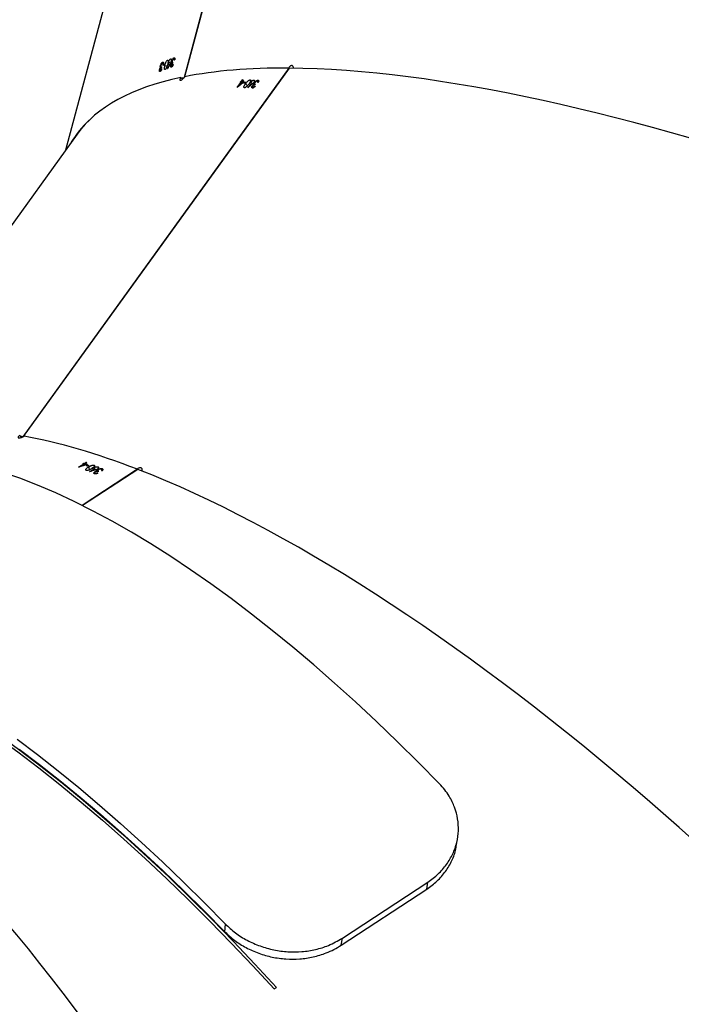
# Model space of a CAD drawing. Units: millimetres. Extents: x -7699 to 347992, y -3372 to 12499.
# Drawn here: x -2694 to -2456, y 5537 to 5893 of the extents above; entities that cross this region are included whole.
import ezdxf

# ---------------------------------------------------------------- set-up
doc = ezdxf.new("R2010")
doc.units = ezdxf.units.MM
doc.layers.add('Opvangzone', color=7, linetype='Continuous', true_color=0x00a19a)
doc.layers.add('Toestel 2D', color=7, linetype='Continuous', lineweight=20)

# ---------------------------------------------------------------- blocks, each defined once
blk = doc.blocks.new('3031-1')
at = {"color": 7, "linetype": 'Continuous', "lineweight": 25}
for p, q in [((2326.573, 1086.655), (2326.492, 1086.603)), ((2324.088, 1084.847), (2320.971, 1082.855)), ((2324.133, 1085.103), (2321.016, 1083.111)), ((2324.133, 1085.103), (2324.088, 1084.847)), ((2328.328, 1084.569), (2328.306, 1084.288)), ((2321.016, 1083.111), (2320.971, 1082.855)), ((2319.872, 1081.222), (2319.872, 1081.221)), ((2319.872, 1081.222), (2319.872, 1081.221)), ((2319.908, 1081.47), (2319.908, 1081.469)), ((2319.908, 1081.47), (2319.908, 1081.469)), ((2331.276, 1067.818), (2333.287, 1069.103)), ((2331.288, 1067.813), (2333.298, 1069.097)), ((2331.283, 1067.822), (2331.288, 1067.813)), ((2332.555, 1067.775), (2332.539, 1067.82)), ((2332.556, 1067.839), (2332.567, 1067.807)), ((2332.566, 1067.816), (2332.557, 1067.841)), ((2332.572, 1067.855), (2332.589, 1067.847)), ((2332.689, 1067.871), (2332.717, 1067.889)), ((2332.706, 1067.709), (2332.692, 1067.748)), ((2332.709, 1067.802), (2332.703, 1067.819)), ((2332.715, 1067.849), (2332.704, 1067.881)), ((2332.733, 1067.931), (2332.728, 1067.944)), ((2332.746, 1067.838), (2332.73, 1067.886)), ((2332.749, 1067.862), (2332.742, 1067.883)), ((2332.815, 1067.94), (2332.806, 1067.963)), ((2332.829, 1067.927), (2332.816, 1067.963)), ((2332.849, 1067.736), (2332.818, 1067.824)), ((2332.827, 1067.888), (2332.821, 1067.905)), ((2332.848, 1067.648), (2332.836, 1067.685)), ((2332.851, 1067.819), (2332.846, 1067.833)), ((2333.011, 1067.868), (2333.007, 1067.881)), ((2333.057, 1067.711), (2333.021, 1067.816)), ((2333.029, 1067.675), (2333.057, 1067.693)), ((2333.102, 1067.645), (2333.09, 1067.679)), ((2333.412, 1067.715), (2333.223, 1067.595)), ((2333.088, 1067.621), (2333.178, 1067.584)), ((2333.13, 1067.663), (2333.102, 1067.645)), ((2333.115, 1067.544), (2333.178, 1067.584)), ((2333.132, 1067.537), (2333.127, 1067.551)), ((2333.195, 1067.577), (2333.132, 1067.537)), ((2333.178, 1067.584), (2333.158, 1067.642)), ((2333.195, 1067.577), (2333.171, 1067.646)), ((2333.217, 1067.568), (2333.188, 1067.651)), ((2333.223, 1067.595), (2333.202, 1067.655)), ((2333.245, 1067.586), (2333.217, 1067.568)), ((2333.319, 1055.671), (2341.918, 1067.303)), ((2325.638, 1053.379), (2335.399, 1066.584)), ((2325.649, 1053.379), (2335.417, 1066.592)), ((2329.614, 1041.536), (2333.748, 1056.251)), ((2326.764, 1053.804), (2326.739, 1053.831)), ((2326.747, 1053.86), (2326.768, 1053.838)), ((2326.764, 1053.848), (2326.749, 1053.864)), ((2326.858, 1053.945), (2326.878, 1053.972)), ((2326.884, 1053.935), (2326.866, 1053.955)), ((2326.882, 1054.018), (2326.874, 1054.027)), ((2326.916, 1053.934), (2326.879, 1053.972)), ((2326.892, 1053.886), (2326.881, 1053.897)), ((2326.91, 1053.795), (2326.888, 1053.819)), ((2326.912, 1053.958), (2326.897, 1053.975)), ((2326.952, 1054.057), (2326.935, 1054.074)), ((2326.965, 1054.052), (2326.941, 1054.077)), ((2326.975, 1054.012), (2326.964, 1054.023)), ((2327.028, 1053.874), (2326.969, 1053.936)), ((2327.011, 1053.954), (2327.002, 1053.964)), ((2327.048, 1053.788), (2327.027, 1053.81)), ((2327.139, 1054.059), (2327.13, 1054.069)), ((2327.214, 1053.925), (2327.145, 1053.998)), ((2327.198, 1053.88), (2327.218, 1053.907)), ((2327.268, 1053.877), (2327.24, 1053.907)), ((2327.288, 1053.905), (2327.268, 1053.877)), ((2327.302, 1053.785), (2327.347, 1053.846)), ((2327.347, 1053.846), (2327.308, 1053.887)), ((2327.318, 1053.784), (2327.308, 1053.794)), ((2327.363, 1053.846), (2327.317, 1053.895)), ((2327.363, 1053.846), (2327.318, 1053.784)), ((2327.384, 1053.845), (2327.328, 1053.904)), ((2327.383, 1053.873), (2327.343, 1053.916)), ((2327.52, 1054.058), (2327.383, 1053.873)), ((2327.404, 1053.872), (2327.384, 1053.845)), ((2324.924, 1037.667), (2329.417, 1053.654)), ((2324.934, 1037.671), (2329.43, 1053.671)), ((2325.642, 1053.385), (2325.649, 1053.379)), ((2329.829, 1053.123), (2329.839, 1053.156)), ((2329.851, 1053.123), (2329.832, 1053.132)), ((2329.878, 1053.132), (2329.837, 1053.15)), ((2329.87, 1053.154), (2329.85, 1053.163)), ((2329.876, 1053.262), (2329.856, 1053.271)), ((2329.887, 1053.263), (2329.859, 1053.274)), ((2329.871, 1053.078), (2329.859, 1053.083)), ((2329.906, 1053.227), (2329.894, 1053.232)), ((2329.983, 1053.114), (2329.915, 1053.143)), ((2329.949, 1053.185), (2329.939, 1053.189)), ((2330.026, 1053.329), (2330.015, 1053.334)), ((2330.119, 1053.227), (2330.042, 1053.26)), ((2330.117, 1053.179), (2330.127, 1053.212)), ((2330.174, 1053.2), (2330.137, 1053.216)), ((2330.183, 1053.233), (2330.174, 1053.2)), ((2330.174, 1053.149), (2330.198, 1053.139)), ((2330.191, 1053.148), (2330.175, 1053.155)), ((2330.201, 1053.107), (2330.177, 1053.117)), ((2330.241, 1053.274), (2330.25, 1053.307)), ((2330.262, 1053.275), (2330.244, 1053.283)), ((2330.288, 1053.285), (2330.249, 1053.301)), ((2330.28, 1053.306), (2330.261, 1053.314)), ((2330.287, 1053.414), (2330.268, 1053.422)), ((2330.28, 1053.231), (2330.269, 1053.235)), ((2330.298, 1053.414), (2330.272, 1053.425)), ((2330.315, 1053.379), (2330.304, 1053.384)), ((2329.761, 1052.999), (2329.786, 1052.988)), ((2329.778, 1052.997), (2329.762, 1053.004)), ((2329.789, 1052.955), (2329.764, 1052.966)), ((2329.909, 1052.998), (2329.889, 1053.006)), ((2330.021, 1053.039), (2330.008, 1053.044))]:
    blk.add_line(p, q, dxfattribs=at)
at = {"color": 7, "linetype": 'Continuous', "lineweight": 25, "flags": 128}
for points in [[(2326.492, 1086.603), (2327.254, 1085.755), (2328.019, 1084.927), (2328.786, 1084.12), (2329.554, 1083.335), (2330.322, 1082.572), (2331.09, 1081.833), (2331.858, 1081.118), (2332.623, 1080.428), (2333.386, 1079.763), (2334.146, 1079.124), (2334.901, 1078.512), (2335.652, 1077.927), (2336.398, 1077.371), (2337.138, 1076.842), (2337.87, 1076.342), (2338.595, 1075.872), (2339.312, 1075.431), (2340.02, 1075.021), (2340.719, 1074.642), (2341.407, 1074.293)], [(2341.488, 1074.345), (2340.8, 1074.693), (2340.101, 1075.073), (2339.393, 1075.483), (2338.676, 1075.924), (2337.951, 1076.394), (2337.218, 1076.894), (2336.479, 1077.422), (2335.733, 1077.979), (2334.982, 1078.564), (2334.226, 1079.176), (2333.467, 1079.815), (2332.704, 1080.48), (2331.938, 1081.17), (2331.171, 1081.885), (2330.403, 1082.624), (2329.635, 1083.386), (2328.867, 1084.172), (2328.1, 1084.978), (2327.335, 1085.807), (2326.573, 1086.655)], [(2335.68, 1077.875), (2334.956, 1078.438), (2334.229, 1079.025), (2333.497, 1079.637), (2332.763, 1080.274), (2332.026, 1080.934), (2331.287, 1081.617), (2330.547, 1082.323), (2329.807, 1083.051), (2329.067, 1083.8), (2328.328, 1084.569)], [(2335.68, 1077.875), (2334.956, 1078.438), (2334.229, 1079.025), (2333.497, 1079.637), (2332.763, 1080.274), (2332.026, 1080.934), (2331.287, 1081.617), (2330.547, 1082.323), (2329.807, 1083.051), (2329.067, 1083.8), (2328.328, 1084.569)], [(2335.751, 1077.51), (2335.018, 1078.079), (2334.282, 1078.674), (2333.541, 1079.294), (2332.797, 1079.938), (2332.051, 1080.607), (2331.303, 1081.299), (2330.554, 1082.013), (2329.804, 1082.75), (2329.055, 1083.508), (2328.306, 1084.288)], [(2335.751, 1077.51), (2335.018, 1078.079), (2334.282, 1078.674), (2333.541, 1079.294), (2332.797, 1079.938), (2332.051, 1080.607), (2331.303, 1081.299), (2330.554, 1082.013), (2329.804, 1082.75), (2329.055, 1083.508), (2328.306, 1084.288)], [(2320.514, 1079.307), (2321.262, 1078.528), (2322.012, 1077.77), (2322.761, 1077.033), (2323.51, 1076.318), (2324.258, 1075.626), (2325.005, 1074.958), (2325.749, 1074.313), (2326.489, 1073.693), (2327.226, 1073.098), (2327.959, 1072.529), (2328.686, 1071.986), (2329.408, 1071.469), (2330.123, 1070.98), (2330.831, 1070.518), (2331.532, 1070.084), (2332.224, 1069.679), (2332.907, 1069.302), (2333.581, 1068.954), (2334.245, 1068.635), (2334.898, 1068.346), (2335.54, 1068.087), (2336.17, 1067.858)], [(2320.514, 1079.307), (2321.262, 1078.528), (2322.012, 1077.77), (2322.761, 1077.033), (2323.51, 1076.318), (2324.258, 1075.626), (2325.005, 1074.958), (2325.749, 1074.313), (2326.489, 1073.693), (2327.226, 1073.098), (2327.959, 1072.529), (2328.686, 1071.986), (2329.408, 1071.469), (2330.123, 1070.98), (2330.831, 1070.518), (2331.532, 1070.084), (2332.224, 1069.679), (2332.907, 1069.302), (2333.581, 1068.954), (2334.245, 1068.635), (2334.898, 1068.346), (2335.54, 1068.087), (2336.17, 1067.858)], [(2332.733, 1067.931), (2332.73, 1067.932), (2332.728, 1067.933), (2332.726, 1067.934), (2332.724, 1067.935), (2332.722, 1067.936), (2332.72, 1067.937), (2332.718, 1067.938), (2332.715, 1067.939)], [(2333.408, 1067.717), (2333.409, 1067.717), (2333.409, 1067.717), (2333.409, 1067.716), (2333.41, 1067.716), (2333.41, 1067.716), (2333.411, 1067.716), (2333.411, 1067.716), (2333.412, 1067.715)], [(2333.217, 1067.568), (2333.214, 1067.569), (2333.211, 1067.57), (2333.208, 1067.571), (2333.206, 1067.572), (2333.203, 1067.574), (2333.2, 1067.575), (2333.198, 1067.576), (2333.195, 1067.577)], [(2333.223, 1067.595), (2333.226, 1067.594), (2333.228, 1067.593), (2333.231, 1067.591), (2333.234, 1067.59), (2333.236, 1067.589), (2333.239, 1067.588), (2333.242, 1067.587), (2333.245, 1067.586)], [(2326.76, 1053.887), (2326.762, 1053.887), (2326.764, 1053.887), (2326.766, 1053.886), (2326.768, 1053.886), (2326.77, 1053.886), (2326.773, 1053.886), (2326.775, 1053.886), (2326.777, 1053.886)], [(2327.383, 1053.873), (2327.386, 1053.873), (2327.389, 1053.873), (2327.391, 1053.873), (2327.394, 1053.873), (2327.396, 1053.873), (2327.399, 1053.873), (2327.402, 1053.872), (2327.404, 1053.872)], [(2329.83, 1053.201), (2329.829, 1053.201), (2329.827, 1053.2), (2329.825, 1053.2), (2329.823, 1053.199), (2329.822, 1053.198), (2329.82, 1053.198), (2329.818, 1053.197), (2329.817, 1053.197)]]:
    blk.add_lwpolyline(points, dxfattribs=at)
at = {"color": 7, "linetype": 'Continuous', "lineweight": 25}
for centre, radius, start, end in [((2356.801, 1124.39), 61.496, 247.25883, 247.33239), ((2344.019, 1093.792), 28.308, 247.2157, 247.3755), ((2333.368, 1068.14), 0.648, 246.9773, 248.5945), ((2326.778, 1052.554), 1.468, 85.9195, 86.5731), ((2328.387, 1081.607), 27.752, 267.5437, 267.6881), ((2327.733, 1065.441), 11.545, 267.4424, 267.7894), ((2327.85, 1068.927), 15.089, 267.766, 268.0916), ((2327.396, 1054.61), 0.765, 267.512, 269.0674), ((2327.519, 1054.077), 0.019, 262.5423, 272.465), ((2327.325, 1054.249), 0.464, 267.1441, 269.1396), ((2321.067, 1077.133), 25.607, 290.6963, 290.8311), ((2327.905, 1059.156), 6.346, 290.4916, 291.0357), ((2330.34, 1052.784), 0.431, 110.0235, 111.8851), ((2330.391, 1052.948), 0.43, 110.0405, 111.9031), ((2329.406, 1054.1), 1.125, 288.6085, 289.3476)]:
    blk.add_arc(centre, radius, start, end, dxfattribs=at)
for centre, major_axis, ratio, start_param, end_param in [((2338.54, 1112.251), (-14.749, 37.235), 0.402784, 6.209414, 8.762865), ((2314.815, 1097.087), (-27.236, 29.385), 0.337089, 6.222354, 8.806854), ((2297.68, 1073.908), (35.954, -17.722), 0.288447, 3.089562, 5.732232), ((2314.815, 1097.087), (-27.236, 29.385), 0.337089, 2.524175, 2.707887), ((2318.658, 1099.543), (69.442, 18.069), 0.479025, 4.79234, 4.794987), ((2318.614, 1099.515), (69.452, 18.077), 0.478951, 4.793216, 4.795559), ((2321.752, 1101.521), (-7.819, 41.723), 0.204567, 3.736709, 3.737322), ((2317.927, 1099.076), (67.287, 16.318), 0.495906, 4.818321, 4.823166), ((2335.445, 1066.55), (-0.38, 0.67), 0.079365, 4.645322, 4.766287), ((2314.815, 1097.087), (-27.321, 29.359), 0.336429, 2.705965, 2.71009), ((2297.68, 1073.908), (36.007, -17.671), 0.28809, 6.169448, 6.256341), ((2297.68, 1073.908), (35.954, -17.722), 0.288447, 5.924177, 6.231155), ((2300.455, 1077.662), (57.234, 42.035), 0.492925, 4.81615, 4.818797), ((2300.424, 1077.619), (57.24, 42.046), 0.492846, 4.817019, 4.819362), ((2302.69, 1080.686), (-22.377, 35.748), 0.290531, 3.710041, 3.710654), ((2299.928, 1076.949), (55.854, 39.532), 0.510711, 4.843796, 4.848641), ((2297.68, 1073.908), (35.954, -17.722), 0.288447, 5.732738, 5.916449), ((2297.68, 1073.908), (36.007, -17.671), 0.28809, 5.914598, 5.918723), ((2329.478, 1053.659), (0.642, -0.469), 0.063756, 1.512071, 1.616984), ((2295.144, 1064.883), (36.401, 60.01), 0.513657, 4.827138, 4.829785), ((2295.13, 1064.831), (36.403, 60.023), 0.513572, 4.828004, 4.830347), ((2296.162, 1068.505), (33.883, -24.203), 0.361943, 0.508229, 0.508842)]:
    blk.add_ellipse(centre, major_axis=major_axis, ratio=ratio, start_param=start_param, end_param=end_param, dxfattribs=at)
for points, knots in [([(2328.328, 1084.569), (2328.215, 1084.677), (2327.989, 1084.893), (2327.576, 1085.158), (2327.121, 1085.367), (2326.635, 1085.511), (2326.135, 1085.585), (2325.633, 1085.59), (2325.14, 1085.523), (2324.727, 1085.402), (2324.392, 1085.257), (2324.219, 1085.154), (2324.133, 1085.103)], [0, 0, 0, 0, 0.108407, 0.216774, 0.325214, 0.433654, 0.5404, 0.647147, 0.75454, 0.861929, 0.930958, 1, 1, 1, 1]), ([(2328.328, 1084.569), (2328.215, 1084.677), (2327.989, 1084.893), (2327.576, 1085.158), (2327.121, 1085.367), (2326.635, 1085.511), (2326.135, 1085.585), (2325.633, 1085.59), (2325.14, 1085.523), (2324.727, 1085.402), (2324.392, 1085.257), (2324.219, 1085.154), (2324.133, 1085.103)], [0, 0, 0, 0, 0.108407, 0.216774, 0.325214, 0.433654, 0.5404, 0.647147, 0.75454, 0.861929, 0.930958, 1, 1, 1, 1]), ([(2328.306, 1084.288), (2328.19, 1084.398), (2327.959, 1084.62), (2327.535, 1084.892), (2327.068, 1085.105), (2326.571, 1085.252), (2326.061, 1085.326), (2325.552, 1085.328), (2325.058, 1085.256), (2324.554, 1085.109), (2324.252, 1084.94), (2324.088, 1084.847)], [0, 0, 0, 0, 0.110484, 0.220922, 0.331472, 0.442018, 0.549853, 0.657683, 0.764859, 0.872027, 1, 1, 1, 1]), ([(2328.306, 1084.288), (2328.19, 1084.398), (2327.959, 1084.62), (2327.535, 1084.892), (2327.068, 1085.105), (2326.571, 1085.252), (2326.061, 1085.326), (2325.552, 1085.328), (2325.058, 1085.256), (2324.554, 1085.109), (2324.252, 1084.94), (2324.088, 1084.847)], [0, 0, 0, 0, 0.110484, 0.220922, 0.331472, 0.442018, 0.549853, 0.657683, 0.764859, 0.872027, 1, 1, 1, 1]), ([(2321.016, 1083.111), (2320.886, 1083.018), (2320.628, 1082.833), (2320.318, 1082.485), (2320.087, 1082.097), (2319.951, 1081.751), (2319.927, 1081.536), (2319.919, 1081.467)], [0, 0, 0, 0, 0.223474, 0.446869, 0.670482, 0.894104, 1, 1, 1, 1]), ([(2321.016, 1083.111), (2320.886, 1083.018), (2320.628, 1082.833), (2320.318, 1082.485), (2320.087, 1082.097), (2319.951, 1081.751), (2319.927, 1081.536), (2319.919, 1081.467)], [0, 0, 0, 0, 0.223474, 0.446869, 0.670482, 0.894104, 1, 1, 1, 1]), ([(2320.971, 1082.855), (2320.843, 1082.764), (2320.587, 1082.58), (2320.282, 1082.237), (2320.05, 1081.854), (2319.901, 1081.441), (2319.838, 1081.014), (2319.859, 1080.584), (2319.966, 1080.162), (2320.132, 1079.809), (2320.32, 1079.525), (2320.449, 1079.38), (2320.514, 1079.307)], [0, 0, 0, 0, 0.108753, 0.217472, 0.326274, 0.43507, 0.541989, 0.648901, 0.756268, 0.863621, 0.931808, 1, 1, 1, 1]), ([(2320.971, 1082.855), (2320.843, 1082.764), (2320.587, 1082.58), (2320.282, 1082.237), (2320.05, 1081.854), (2319.901, 1081.441), (2319.838, 1081.014), (2319.859, 1080.584), (2319.966, 1080.162), (2320.132, 1079.809), (2320.32, 1079.525), (2320.449, 1079.38), (2320.514, 1079.307)], [0, 0, 0, 0, 0.108753, 0.217472, 0.326274, 0.43507, 0.541989, 0.648901, 0.756268, 0.863621, 0.931808, 1, 1, 1, 1]), ([(2331.131, 1067.88), (2331.126, 1067.87), (2331.115, 1067.848), (2331.114, 1067.815), (2331.125, 1067.786), (2331.15, 1067.766), (2331.187, 1067.759), (2331.23, 1067.767), (2331.27, 1067.783), (2331.291, 1067.8), (2331.299, 1067.806)], [0, 0, 0, 0, 0.094484, 0.228252, 0.363913, 0.501935, 0.641803, 0.782113, 0.921263, 1, 1, 1, 1]), ([(2332.555, 1067.775), (2332.548, 1067.779), (2332.535, 1067.787), (2332.532, 1067.805), (2332.541, 1067.826), (2332.557, 1067.843), (2332.57, 1067.853), (2332.572, 1067.855)], [0, 0, 0, 0, 0.261223, 0.467012, 0.672447, 0.946318, 1, 1, 1, 1]), ([(2332.709, 1067.802), (2332.698, 1067.796), (2332.676, 1067.783), (2332.637, 1067.771), (2332.601, 1067.766), (2332.574, 1067.768), (2332.561, 1067.773), (2332.555, 1067.775)], [0, 0, 0, 0, 0.2149707, 0.4307211, 0.6438702, 0.8454982, 1, 1, 1, 1]), ([(2332.589, 1067.847), (2332.586, 1067.844), (2332.581, 1067.839), (2332.571, 1067.829), (2332.568, 1067.821), (2332.566, 1067.816)], [0, 0, 0, 0, 0.251493, 0.503603, 1, 1, 1, 1]), ([(2332.566, 1067.816), (2332.566, 1067.814), (2332.566, 1067.807), (2332.572, 1067.798), (2332.58, 1067.794), (2332.583, 1067.793)], [0, 0, 0, 0, 0.251551, 0.685197, 1, 1, 1, 1]), ([(2332.583, 1067.793), (2332.592, 1067.79), (2332.606, 1067.785), (2332.634, 1067.787), (2332.659, 1067.793), (2332.678, 1067.801), (2332.687, 1067.806), (2332.69, 1067.808)], [0, 0, 0, 0, 0.314189, 0.530581, 0.746813, 0.91128, 1, 1, 1, 1]), ([(2332.706, 1067.709), (2332.7, 1067.713), (2332.688, 1067.72), (2332.686, 1067.738), (2332.697, 1067.758), (2332.713, 1067.775), (2332.726, 1067.784), (2332.731, 1067.787)], [0, 0, 0, 0, 0.235122, 0.472197, 0.680255, 0.884611, 1, 1, 1, 1]), ([(2332.69, 1067.808), (2332.695, 1067.812), (2332.707, 1067.82), (2332.715, 1067.834), (2332.717, 1067.846), (2332.71, 1067.859), (2332.697, 1067.866), (2332.689, 1067.871)], [0, 0, 0, 0, 0.158702, 0.3183, 0.482171, 0.648887, 1, 1, 1, 1]), ([(2332.849, 1067.736), (2332.838, 1067.73), (2332.817, 1067.718), (2332.78, 1067.706), (2332.747, 1067.702), (2332.722, 1067.703), (2332.71, 1067.707), (2332.706, 1067.709)], [0, 0, 0, 0, 0.2274929, 0.4571914, 0.6527339, 0.8633128, 1, 1, 1, 1]), ([(2332.746, 1067.838), (2332.744, 1067.835), (2332.739, 1067.826), (2332.726, 1067.813), (2332.713, 1067.805), (2332.709, 1067.802)], [0, 0, 0, 0, 0.2512576, 0.7473053, 1, 1, 1, 1]), ([(2332.715, 1067.939), (2332.731, 1067.946), (2332.758, 1067.957), (2332.796, 1067.964), (2332.824, 1067.964), (2332.836, 1067.96), (2332.842, 1067.958)], [0, 0, 0, 0, 0.34482, 0.573035, 0.801626, 1, 1, 1, 1]), ([(2332.717, 1067.889), (2332.726, 1067.886), (2332.74, 1067.881), (2332.765, 1067.881), (2332.783, 1067.884), (2332.799, 1067.889), (2332.807, 1067.894), (2332.81, 1067.896)], [0, 0, 0, 0, 0.39393, 0.590768, 0.743656, 0.897505, 1, 1, 1, 1]), ([(2332.731, 1067.787), (2332.746, 1067.795), (2332.77, 1067.808), (2332.805, 1067.82), (2332.823, 1067.826), (2332.832, 1067.828)], [0, 0, 0, 0, 0.480916, 0.739052, 1, 1, 1, 1]), ([(2332.815, 1067.94), (2332.808, 1067.942), (2332.796, 1067.946), (2332.77, 1067.943), (2332.75, 1067.937), (2332.737, 1067.932), (2332.733, 1067.931)], [0, 0, 0, 0, 0.344627, 0.567985, 0.86202, 1, 1, 1, 1]), ([(2332.749, 1067.862), (2332.749, 1067.86), (2332.751, 1067.857), (2332.751, 1067.849), (2332.748, 1067.842), (2332.746, 1067.838)], [0, 0, 0, 0, 0.251273, 0.502819, 1, 1, 1, 1]), ([(2332.827, 1067.888), (2332.819, 1067.883), (2332.802, 1067.874), (2332.774, 1067.865), (2332.757, 1067.863), (2332.749, 1067.862)], [0, 0, 0, 0, 0.3453699, 0.6940769, 1, 1, 1, 1]), ([(2332.81, 1067.896), (2332.814, 1067.898), (2332.822, 1067.904), (2332.829, 1067.914), (2332.831, 1067.925), (2332.826, 1067.934), (2332.818, 1067.938), (2332.815, 1067.94)], [0, 0, 0, 0, 0.161755, 0.324124, 0.555375, 0.777288, 1, 1, 1, 1]), ([(2332.842, 1067.958), (2332.849, 1067.954), (2332.861, 1067.946), (2332.863, 1067.927), (2332.852, 1067.908), (2332.837, 1067.895), (2332.828, 1067.889), (2332.827, 1067.888)], [0, 0, 0, 0, 0.26746, 0.536798, 0.766677, 0.971216, 1, 1, 1, 1]), ([(2332.848, 1067.648), (2332.843, 1067.651), (2332.832, 1067.657), (2332.829, 1067.674), (2332.839, 1067.695), (2332.869, 1067.728), (2332.905, 1067.751), (2332.928, 1067.766)], [0, 0, 0, 0, 0.145177, 0.291146, 0.42879, 0.635856, 1, 1, 1, 1]), ([(2333.057, 1067.711), (2333.031, 1067.695), (2332.993, 1067.672), (2332.934, 1067.65), (2332.895, 1067.642), (2332.866, 1067.642), (2332.853, 1067.646), (2332.848, 1067.648)], [0, 0, 0, 0, 0.399731, 0.572643, 0.74711, 0.90158, 1, 1, 1, 1]), ([(2332.873, 1067.812), (2332.879, 1067.809), (2332.891, 1067.802), (2332.893, 1067.784), (2332.884, 1067.765), (2332.867, 1067.749), (2332.854, 1067.74), (2332.849, 1067.736)], [0, 0, 0, 0, 0.2297345, 0.46123, 0.6714429, 0.8884675, 1, 1, 1, 1]), ([(2332.851, 1067.819), (2332.853, 1067.819), (2332.857, 1067.818), (2332.865, 1067.816), (2332.87, 1067.814), (2332.873, 1067.812)], [0, 0, 0, 0, 0.2501564, 0.5000346, 1, 1, 1, 1]), ([(2332.928, 1067.766), (2332.956, 1067.783), (2332.996, 1067.808), (2333.055, 1067.83), (2333.093, 1067.837), (2333.119, 1067.836), (2333.131, 1067.832), (2333.135, 1067.831)], [0, 0, 0, 0, 0.421566, 0.610982, 0.759513, 0.90822, 1, 1, 1, 1]), ([(2333.135, 1067.831), (2333.141, 1067.827), (2333.152, 1067.82), (2333.155, 1067.804), (2333.144, 1067.781), (2333.114, 1067.749), (2333.079, 1067.725), (2333.057, 1067.711)], [0, 0, 0, 0, 0.148642, 0.298018, 0.440101, 0.661907, 1, 1, 1, 1]), ([(2335.524, 1066.535), (2335.536, 1066.544), (2335.559, 1066.56), (2335.58, 1066.585), (2335.587, 1066.606), (2335.579, 1066.619), (2335.56, 1066.626), (2335.532, 1066.628), (2335.489, 1066.62), (2335.441, 1066.605), (2335.399, 1066.585), (2335.376, 1066.571), (2335.367, 1066.565)], [0, 0, 0, 0, 0.104009, 0.208654, 0.314554, 0.422299, 0.491061, 0.600732, 0.710464, 0.81922, 0.926193, 1, 1, 1, 1]), ([(2326.764, 1053.804), (2326.757, 1053.806), (2326.744, 1053.808), (2326.737, 1053.824), (2326.74, 1053.848), (2326.75, 1053.87), (2326.759, 1053.884), (2326.76, 1053.887)], [0, 0, 0, 0, 0.261128, 0.466746, 0.672467, 0.946184, 1, 1, 1, 1]), ([(2326.777, 1053.886), (2326.775, 1053.882), (2326.771, 1053.875), (2326.766, 1053.862), (2326.765, 1053.853), (2326.764, 1053.848)], [0, 0, 0, 0, 0.251706, 0.503363, 1, 1, 1, 1]), ([(2326.892, 1053.886), (2326.884, 1053.876), (2326.867, 1053.856), (2326.836, 1053.83), (2326.806, 1053.813), (2326.782, 1053.804), (2326.769, 1053.804), (2326.764, 1053.804)], [0, 0, 0, 0, 0.2149454, 0.4307586, 0.6439176, 0.8454693, 1, 1, 1, 1]), ([(2326.764, 1053.848), (2326.765, 1053.845), (2326.766, 1053.839), (2326.773, 1053.833), (2326.781, 1053.832), (2326.785, 1053.831)], [0, 0, 0, 0, 0.251163, 0.685009, 1, 1, 1, 1]), ([(2326.785, 1053.831), (2326.792, 1053.832), (2326.806, 1053.832), (2326.83, 1053.845), (2326.85, 1053.859), (2326.865, 1053.874), (2326.871, 1053.882), (2326.873, 1053.885)], [0, 0, 0, 0, 0.3141328, 0.5305347, 0.746785, 0.9112635, 1, 1, 1, 1]), ([(2326.873, 1053.885), (2326.877, 1053.891), (2326.885, 1053.903), (2326.89, 1053.918), (2326.889, 1053.931), (2326.879, 1053.941), (2326.867, 1053.943), (2326.858, 1053.945)], [0, 0, 0, 0, 0.158738, 0.318294, 0.482121, 0.64881, 1, 1, 1, 1]), ([(2326.866, 1054.02), (2326.878, 1054.032), (2326.898, 1054.053), (2326.93, 1054.073), (2326.954, 1054.084), (2326.966, 1054.084), (2326.972, 1054.084)], [0, 0, 0, 0, 0.344896, 0.573039, 0.801511, 1, 1, 1, 1]), ([(2326.878, 1053.972), (2326.887, 1053.973), (2326.901, 1053.973), (2326.922, 1053.982), (2326.937, 1053.991), (2326.95, 1054.002), (2326.956, 1054.01), (2326.958, 1054.013)], [0, 0, 0, 0, 0.393877, 0.590738, 0.74362, 0.897271, 1, 1, 1, 1]), ([(2326.952, 1054.057), (2326.945, 1054.056), (2326.934, 1054.056), (2326.912, 1054.044), (2326.896, 1054.031), (2326.886, 1054.021), (2326.882, 1054.018)], [0, 0, 0, 0, 0.344358, 0.567858, 0.861764, 1, 1, 1, 1]), ([(2326.91, 1053.795), (2326.904, 1053.797), (2326.892, 1053.8), (2326.886, 1053.816), (2326.891, 1053.839), (2326.901, 1053.861), (2326.911, 1053.875), (2326.914, 1053.88)], [0, 0, 0, 0, 0.235157, 0.47219, 0.680245, 0.884692, 1, 1, 1, 1]), ([(2326.916, 1053.934), (2326.915, 1053.931), (2326.912, 1053.92), (2326.904, 1053.903), (2326.895, 1053.89), (2326.892, 1053.886)], [0, 0, 0, 0, 0.2516454, 0.7478439, 1, 1, 1, 1]), ([(2327.028, 1053.874), (2327.02, 1053.864), (2327.004, 1053.844), (2326.975, 1053.82), (2326.947, 1053.804), (2326.925, 1053.796), (2326.915, 1053.795), (2326.91, 1053.795)], [0, 0, 0, 0, 0.227559, 0.457209, 0.652735, 0.863321, 1, 1, 1, 1]), ([(2326.975, 1054.012), (2326.969, 1054.004), (2326.956, 1053.989), (2326.934, 1053.97), (2326.919, 1053.962), (2326.912, 1053.958)], [0, 0, 0, 0, 0.345489, 0.694179, 1, 1, 1, 1]), ([(2326.912, 1053.958), (2326.913, 1053.957), (2326.915, 1053.954), (2326.917, 1053.946), (2326.916, 1053.939), (2326.916, 1053.934)], [0, 0, 0, 0, 0.251156, 0.50307, 1, 1, 1, 1]), ([(2326.914, 1053.88), (2326.926, 1053.893), (2326.943, 1053.914), (2326.97, 1053.938), (2326.985, 1053.95), (2326.992, 1053.956)], [0, 0, 0, 0, 0.481113, 0.738971, 1, 1, 1, 1]), ([(2326.958, 1054.013), (2326.961, 1054.017), (2326.966, 1054.025), (2326.97, 1054.038), (2326.969, 1054.048), (2326.963, 1054.055), (2326.955, 1054.056), (2326.952, 1054.057)], [0, 0, 0, 0, 0.161612, 0.324075, 0.555213, 0.777386, 1, 1, 1, 1]), ([(2326.972, 1054.084), (2326.978, 1054.083), (2326.991, 1054.08), (2326.997, 1054.063), (2326.992, 1054.04), (2326.982, 1054.022), (2326.975, 1054.013), (2326.975, 1054.012)], [0, 0, 0, 0, 0.267339, 0.536558, 0.76663, 0.971049, 1, 1, 1, 1]), ([(2327.011, 1053.954), (2327.013, 1053.955), (2327.016, 1053.955), (2327.024, 1053.956), (2327.029, 1053.956), (2327.032, 1053.956)], [0, 0, 0, 0, 0.249828, 0.500056, 1, 1, 1, 1]), ([(2327.048, 1053.788), (2327.042, 1053.789), (2327.031, 1053.792), (2327.025, 1053.807), (2327.029, 1053.831), (2327.048, 1053.873), (2327.074, 1053.908), (2327.09, 1053.931)], [0, 0, 0, 0, 0.1451924, 0.2911745, 0.4287641, 0.6358166, 1, 1, 1, 1]), ([(2327.032, 1053.956), (2327.038, 1053.955), (2327.05, 1053.952), (2327.055, 1053.936), (2327.052, 1053.914), (2327.041, 1053.892), (2327.031, 1053.878), (2327.028, 1053.874)], [0, 0, 0, 0, 0.229685, 0.46136, 0.671485, 0.888499, 1, 1, 1, 1]), ([(2327.214, 1053.925), (2327.195, 1053.9), (2327.167, 1053.864), (2327.122, 1053.822), (2327.089, 1053.799), (2327.064, 1053.789), (2327.052, 1053.788), (2327.048, 1053.788)], [0, 0, 0, 0, 0.399721, 0.572567, 0.747124, 0.901572, 1, 1, 1, 1]), ([(2327.09, 1053.931), (2327.11, 1053.958), (2327.139, 1053.996), (2327.186, 1054.038), (2327.217, 1054.059), (2327.24, 1054.068), (2327.251, 1054.068), (2327.255, 1054.068)], [0, 0, 0, 0, 0.4215098, 0.6109181, 0.7594969, 0.9081814, 1, 1, 1, 1]), ([(2327.255, 1054.068), (2327.261, 1054.067), (2327.272, 1054.065), (2327.278, 1054.049), (2327.274, 1054.024), (2327.255, 1053.982), (2327.229, 1053.946), (2327.214, 1053.925)], [0, 0, 0, 0, 0.148592, 0.297958, 0.440114, 0.661847, 1, 1, 1, 1]), ([(2329.546, 1053.672), (2329.554, 1053.685), (2329.571, 1053.71), (2329.584, 1053.741), (2329.586, 1053.764), (2329.578, 1053.774), (2329.561, 1053.774), (2329.537, 1053.765), (2329.503, 1053.743), (2329.466, 1053.711), (2329.434, 1053.677), (2329.417, 1053.655), (2329.41, 1053.646)], [0, 0, 0, 0, 0.104019, 0.208674, 0.314555, 0.422312, 0.491054, 0.60076, 0.710473, 0.819264, 0.926172, 1, 1, 1, 1]), ([(2330.23, 1053.347), (2330.237, 1053.363), (2330.247, 1053.39), (2330.267, 1053.421), (2330.283, 1053.44), (2330.292, 1053.444), (2330.297, 1053.447)], [0, 0, 0, 0, 0.344683, 0.572918, 0.801462, 1, 1, 1, 1]), ([(2330.297, 1053.447), (2330.302, 1053.448), (2330.312, 1053.449), (2330.321, 1053.435), (2330.322, 1053.412), (2330.318, 1053.391), (2330.316, 1053.381), (2330.315, 1053.379)], [0, 0, 0, 0, 0.267849, 0.537683, 0.767761, 0.972021, 1, 1, 1, 1]), ([(2325.484, 1053.386), (2325.483, 1053.375), (2325.48, 1053.349), (2325.488, 1053.316), (2325.506, 1053.292), (2325.534, 1053.283), (2325.567, 1053.289), (2325.602, 1053.312), (2325.633, 1053.344), (2325.648, 1053.371), (2325.654, 1053.383)], [0, 0, 0, 0, 0.10015, 0.2291, 0.359914, 0.492955, 0.627793, 0.763126, 0.897307, 1, 1, 1, 1]), ([(2329.871, 1053.078), (2329.867, 1053.066), (2329.859, 1053.041), (2329.841, 1053.006), (2329.821, 1052.978), (2329.803, 1052.962), (2329.794, 1052.957), (2329.789, 1052.955)], [0, 0, 0, 0, 0.215005, 0.430825, 0.643954, 0.845457, 1, 1, 1, 1]), ([(2329.817, 1053.197), (2329.823, 1053.213), (2329.834, 1053.239), (2329.854, 1053.27), (2329.871, 1053.288), (2329.881, 1053.293), (2329.885, 1053.295)], [0, 0, 0, 0, 0.344751, 0.5730774, 0.8014377, 1, 1, 1, 1]), ([(2329.857, 1053.071), (2329.858, 1053.078), (2329.862, 1053.092), (2329.861, 1053.108), (2329.857, 1053.12), (2329.847, 1053.127), (2329.836, 1053.124), (2329.829, 1053.123)], [0, 0, 0, 0, 0.158682, 0.318127, 0.482056, 0.64878, 1, 1, 1, 1]), ([(2329.876, 1053.262), (2329.871, 1053.259), (2329.862, 1053.255), (2329.848, 1053.236), (2329.838, 1053.218), (2329.832, 1053.205), (2329.83, 1053.201)], [0, 0, 0, 0, 0.344446, 0.568196, 0.861893, 1, 1, 1, 1]), ([(2329.839, 1053.156), (2329.846, 1053.159), (2329.856, 1053.164), (2329.871, 1053.18), (2329.881, 1053.194), (2329.888, 1053.209), (2329.891, 1053.218), (2329.892, 1053.222)], [0, 0, 0, 0, 0.393752, 0.59072, 0.743381, 0.897121, 1, 1, 1, 1]), ([(2329.906, 1053.227), (2329.903, 1053.217), (2329.897, 1053.199), (2329.884, 1053.173), (2329.874, 1053.16), (2329.87, 1053.154)], [0, 0, 0, 0, 0.34545, 0.694, 1, 1, 1, 1]), ([(2329.87, 1053.154), (2329.871, 1053.153), (2329.873, 1053.151), (2329.876, 1053.145), (2329.878, 1053.137), (2329.878, 1053.132)], [0, 0, 0, 0, 0.251394, 0.502723, 1, 1, 1, 1]), ([(2329.878, 1053.132), (2329.878, 1053.129), (2329.879, 1053.117), (2329.877, 1053.099), (2329.873, 1053.083), (2329.871, 1053.078)], [0, 0, 0, 0, 0.251461, 0.74767, 1, 1, 1, 1]), ([(2329.892, 1053.222), (2329.894, 1053.227), (2329.896, 1053.237), (2329.896, 1053.25), (2329.892, 1053.26), (2329.885, 1053.264), (2329.879, 1053.263), (2329.876, 1053.262)], [0, 0, 0, 0, 0.161434, 0.324049, 0.555248, 0.777202, 1, 1, 1, 1]), ([(2329.909, 1052.998), (2329.904, 1052.997), (2329.893, 1052.995), (2329.884, 1053.01), (2329.882, 1053.033), (2329.885, 1053.058), (2329.889, 1053.074), (2329.891, 1053.08)], [0, 0, 0, 0, 0.235179, 0.47201, 0.680231, 0.884588, 1, 1, 1, 1]), ([(2329.885, 1053.295), (2329.891, 1053.296), (2329.902, 1053.297), (2329.911, 1053.283), (2329.913, 1053.259), (2329.909, 1053.239), (2329.906, 1053.228), (2329.906, 1053.227)], [0, 0, 0, 0, 0.26745, 0.536823, 0.766651, 0.97128, 1, 1, 1, 1]), ([(2329.891, 1053.08), (2329.896, 1053.097), (2329.905, 1053.122), (2329.921, 1053.155), (2329.93, 1053.171), (2329.934, 1053.18)], [0, 0, 0, 0, 0.481087, 0.739063, 1, 1, 1, 1]), ([(2329.983, 1053.114), (2329.98, 1053.102), (2329.972, 1053.077), (2329.955, 1053.044), (2329.937, 1053.019), (2329.921, 1053.003), (2329.912, 1052.999), (2329.909, 1052.998)], [0, 0, 0, 0, 0.227497, 0.457338, 0.652797, 0.863465, 1, 1, 1, 1]), ([(2329.949, 1053.185), (2329.951, 1053.186), (2329.954, 1053.187), (2329.959, 1053.191), (2329.963, 1053.192), (2329.966, 1053.193)], [0, 0, 0, 0, 0.2502002, 0.5002297, 1, 1, 1, 1]), ([(2329.966, 1053.193), (2329.971, 1053.194), (2329.981, 1053.196), (2329.99, 1053.182), (2329.992, 1053.16), (2329.989, 1053.136), (2329.985, 1053.119), (2329.983, 1053.114)], [0, 0, 0, 0, 0.229777, 0.461346, 0.671565, 0.888499, 1, 1, 1, 1]), ([(2330.021, 1053.039), (2330.016, 1053.038), (2330.006, 1053.036), (2329.998, 1053.048), (2329.995, 1053.073), (2329.999, 1053.119), (2330.011, 1053.163), (2330.019, 1053.19)], [0, 0, 0, 0, 0.145162, 0.291195, 0.428792, 0.635793, 1, 1, 1, 1]), ([(2330.019, 1053.19), (2330.028, 1053.222), (2330.042, 1053.269), (2330.068, 1053.326), (2330.088, 1053.356), (2330.104, 1053.373), (2330.113, 1053.377), (2330.116, 1053.378)], [0, 0, 0, 0, 0.421493, 0.610993, 0.759565, 0.90826, 1, 1, 1, 1]), ([(2330.119, 1053.227), (2330.11, 1053.196), (2330.097, 1053.152), (2330.071, 1053.096), (2330.051, 1053.064), (2330.033, 1053.045), (2330.024, 1053.04), (2330.021, 1053.039)], [0, 0, 0, 0, 0.399651, 0.572661, 0.747059, 0.901476, 1, 1, 1, 1]), ([(2330.116, 1053.378), (2330.121, 1053.379), (2330.131, 1053.381), (2330.139, 1053.368), (2330.142, 1053.342), (2330.137, 1053.295), (2330.126, 1053.253), (2330.119, 1053.227)], [0, 0, 0, 0, 0.148639, 0.298009, 0.44019, 0.661981, 1, 1, 1, 1]), ([(2330.201, 1053.107), (2330.194, 1053.106), (2330.182, 1053.104), (2330.174, 1053.12), (2330.172, 1053.146), (2330.177, 1053.17), (2330.179, 1053.184)], [0, 0, 0, 0, 0.30932, 0.512393, 0.71564, 1, 1, 1, 1]), ([(2330.192, 1053.189), (2330.192, 1053.185), (2330.19, 1053.177), (2330.189, 1053.162), (2330.19, 1053.154), (2330.191, 1053.148)], [0, 0, 0, 0, 0.251454, 0.503314, 1, 1, 1, 1]), ([(2330.191, 1053.148), (2330.192, 1053.146), (2330.195, 1053.14), (2330.201, 1053.138), (2330.208, 1053.139), (2330.21, 1053.14)], [0, 0, 0, 0, 0.251317, 0.685042, 1, 1, 1, 1]), ([(2330.28, 1053.231), (2330.276, 1053.218), (2330.268, 1053.193), (2330.25, 1053.158), (2330.231, 1053.13), (2330.214, 1053.114), (2330.205, 1053.109), (2330.201, 1053.107)], [0, 0, 0, 0, 0.2145534, 0.4300542, 0.6429873, 0.8445738, 1, 1, 1, 1]), ([(2330.21, 1053.14), (2330.216, 1053.143), (2330.226, 1053.149), (2330.242, 1053.169), (2330.254, 1053.19), (2330.262, 1053.209), (2330.265, 1053.219), (2330.266, 1053.223)], [0, 0, 0, 0, 0.313987, 0.530496, 0.747027, 0.911404, 1, 1, 1, 1]), ([(2330.266, 1053.223), (2330.268, 1053.23), (2330.271, 1053.244), (2330.271, 1053.26), (2330.268, 1053.272), (2330.258, 1053.278), (2330.248, 1053.276), (2330.241, 1053.274)], [0, 0, 0, 0, 0.158495, 0.317676, 0.481413, 0.648121, 1, 1, 1, 1]), ([(2330.287, 1053.414), (2330.282, 1053.411), (2330.274, 1053.406), (2330.26, 1053.387), (2330.251, 1053.369), (2330.245, 1053.356), (2330.243, 1053.352)], [0, 0, 0, 0, 0.344251, 0.567598, 0.861538, 1, 1, 1, 1]), ([(2330.25, 1053.307), (2330.257, 1053.311), (2330.267, 1053.316), (2330.282, 1053.332), (2330.291, 1053.346), (2330.298, 1053.361), (2330.301, 1053.371), (2330.302, 1053.374)], [0, 0, 0, 0, 0.394672, 0.591209, 0.743861, 0.897719, 1, 1, 1, 1]), ([(2330.315, 1053.379), (2330.312, 1053.37), (2330.306, 1053.351), (2330.293, 1053.325), (2330.284, 1053.312), (2330.28, 1053.306)], [0, 0, 0, 0, 0.344918, 0.693414, 1, 1, 1, 1]), ([(2330.28, 1053.306), (2330.281, 1053.305), (2330.283, 1053.303), (2330.286, 1053.297), (2330.287, 1053.29), (2330.288, 1053.285)], [0, 0, 0, 0, 0.2508783, 0.5030365, 1, 1, 1, 1]), ([(2330.288, 1053.285), (2330.288, 1053.281), (2330.288, 1053.27), (2330.285, 1053.251), (2330.281, 1053.236), (2330.28, 1053.231)], [0, 0, 0, 0, 0.251792, 0.746828, 1, 1, 1, 1]), ([(2330.302, 1053.374), (2330.303, 1053.379), (2330.306, 1053.389), (2330.306, 1053.402), (2330.303, 1053.412), (2330.296, 1053.416), (2330.29, 1053.414), (2330.287, 1053.414)], [0, 0, 0, 0, 0.161487, 0.323434, 0.554621, 0.776586, 1, 1, 1, 1]), ([(2329.789, 1052.955), (2329.783, 1052.954), (2329.772, 1052.952), (2329.762, 1052.965), (2329.759, 1052.989), (2329.762, 1053.014), (2329.765, 1053.03), (2329.765, 1053.033)], [0, 0, 0, 0, 0.261159, 0.466751, 0.672551, 0.946197, 1, 1, 1, 1]), ([(2329.779, 1053.038), (2329.778, 1053.034), (2329.777, 1053.026), (2329.776, 1053.011), (2329.777, 1053.003), (2329.778, 1052.997)], [0, 0, 0, 0, 0.25157, 0.503498, 1, 1, 1, 1]), ([(2329.778, 1052.997), (2329.779, 1052.995), (2329.782, 1052.989), (2329.79, 1052.986), (2329.796, 1052.988), (2329.799, 1052.989)], [0, 0, 0, 0, 0.251674, 0.685479, 1, 1, 1, 1]), ([(2329.799, 1052.989), (2329.805, 1052.992), (2329.816, 1052.997), (2329.832, 1053.017), (2329.845, 1053.038), (2329.853, 1053.057), (2329.856, 1053.067), (2329.857, 1053.071)], [0, 0, 0, 0, 0.314213, 0.530642, 0.746775, 0.91131, 1, 1, 1, 1])]:
    blk.add_open_spline(points, degree=3, knots=knots, dxfattribs=at)
blk = doc.blocks.new('VPL-16-3031-1-GM')
at = {"layer": 'Opvangzone'}
blk.add_lwpolyline([(1270.68, 11508.42), (830.52, 11867.88, 0.240395), (-1213.05, 12309.8), (-1641.32, 12196.39, 0.157144), (-2828.68, 11434.31, 0.33113), (-3897.26, 9997.69), (-3897.26, 9688.24, 0.216006), (-4408.36, 8560.38), (-4408.36, 8218.81), (-6699.41, 8218.81, 0.414214), (-7699.41, 7218.81), (-7699.41, 6361.41, 0.414214), (-6699.41, 5361.41), (-3000.88, 5361.41), (-3000.88, 5579.9, 0.18773), (-1851.73, 5132.68), (-1401.28, 5132.68, 0.352316), (259.28, 3796.78), (910.27, 3796.78, 0.079033), (1437.73, 3880.68, 0.155296)], format="xyb", dxfattribs=at)
at = {"layer": 'Toestel 2D', "xscale": 10, "yscale": 10, "zscale": 10, "rotation": 180.684123942369}
blk.add_blockref('3031-1', (20531.76, 16686.44), dxfattribs=at)
blk = doc.blocks.new('VPL-16-3031-1-RVS')
blk.add_blockref('VPL-16-3031-1-GM', (0, 0))

msp = doc.modelspace()

# ---------------------------------------------------------------- block references
msp.add_blockref('VPL-16-3031-1-RVS', (0, 0))

doc.saveas('drawing.dxf')
